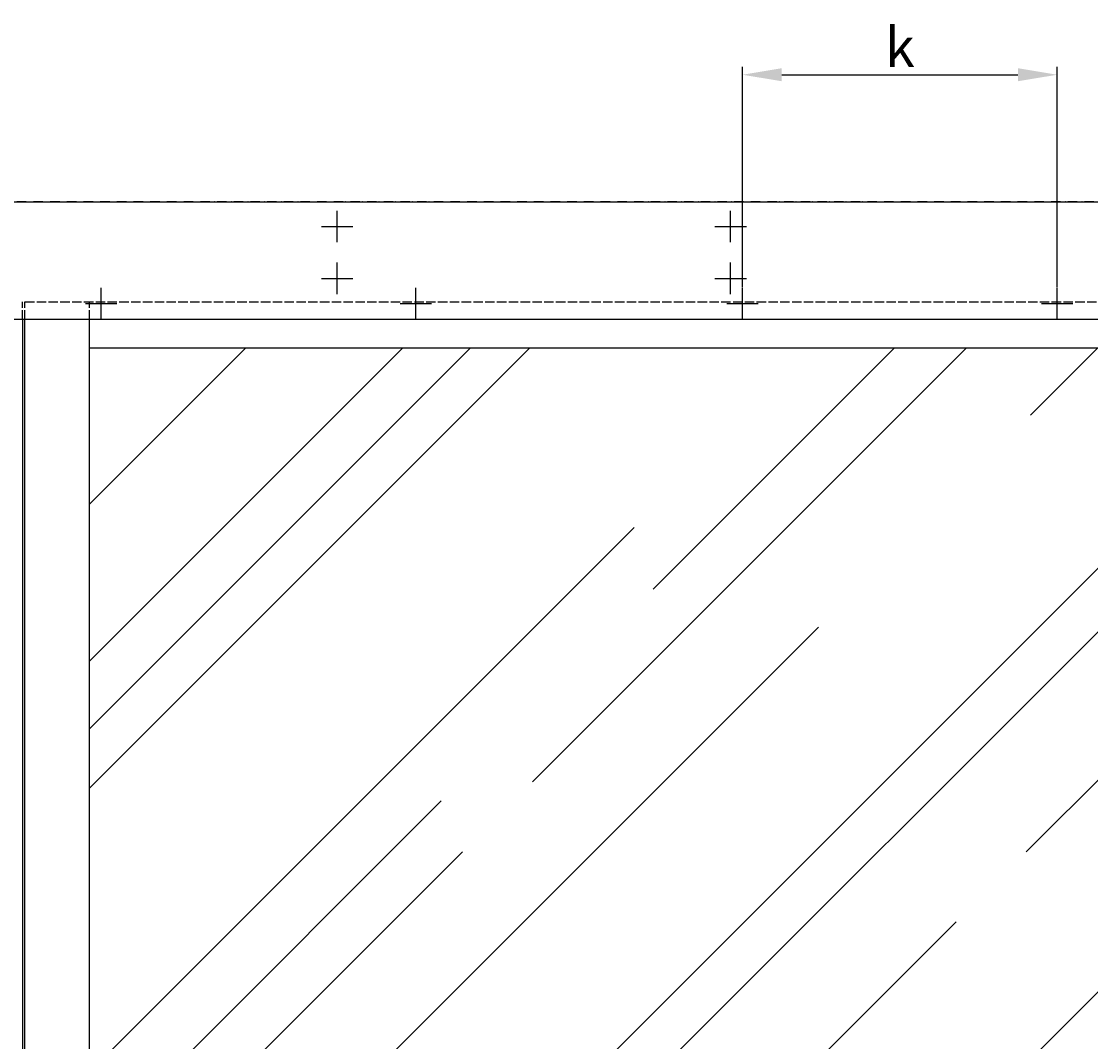
# Model space of a CAD drawing. Units: millimetres. Extents: x -3560 to 5321, y -3001 to 2551.
# Drawn here: x -156 to 1203, y 1150 to 2447 of the extents above; entities that cross this region are included whole.
import ezdxf

# ---------------------------------------------------------------- set-up
doc = ezdxf.new("R2010")
doc.units = ezdxf.units.MM
doc.linetypes.add('ACAD_ISO02W100', pattern=[15, 12, -3])
doc.linetypes.add('ACAD_ISO12W100', pattern=[21, 12, -3, 0, -3, 0, -3])
for name, color, linetype in [('dimension-Bemassung_01', 5, 'Continuous'), ('hatching-Schraffur', 5, 'Continuous'), ('helpline-Hilfslinie', 2, 'Continuous'), ('hiddenline-hinterliegendelinie', 6, 'ACAD_ISO02W100'), ('outline-Körperkante', 7, 'Continuous'), ('phantom-fiktive Kanten', 6, 'ACAD_ISO12W100')]:
    doc.layers.add(name, color=color, linetype=linetype)
doc.layers.get('helpline-Hilfslinie').off()
doc.styles.add('Text_5', font='arial.ttf', dxfattribs={"height": 5})
doc.styles.add('Text_50', font='txt.shx', dxfattribs={"height": 50})
doc.dimstyles.new('Details', dxfattribs={"dimtxt": 5, "dimasz": 6, "dimexe": 1.25, "dimexo": 0.625, "dimgap": 2, "dimtad": 1, "dimdec": 1, "dimtxsty": 'Text_5', "dimcen": 2.5, "dimadec": 0, "dimazin": 0, "dimtfac": 1, "dimtdec": 1, "dimtmove": 0, "dimatfit": 3, "dimfxl": 1, "dimarcsym": 0})

# ---------------------------------------------------------------- blocks, each defined once
blk = doc.blocks.new('AR_LR32_THERM_Laufflügel rechts')
at = {"layer": 'hatching-Schraffur'}
h = blk.add_hatch(dxfattribs=at)
h.set_pattern_fill('AR-RROOF', color=256, scale=15, angle=45)
h.paths.add_polyline_path([(1382.2, 2053.6), (85, 2053.6), (85, 85), (1382.2, 85)])
h.paths.add_polyline_path([(662.4, 1099.2), (772.8, 1099.2), (772.8, 1133.6), (835.5, 1071.7), (772.8, 1009.7), (772.8, 1047.7), (662.4, 1047.7)], flags=16)
at = {"layer": 'hiddenline-hinterliegendelinie'}
for p, q in [((0, 2090), (0, 2112.5)), ((3, 2112.5), (1452.2, 2112.5)), ((3, 2090), (3, 2112.5)), ((85, 2090), (85, 2112.5))]:
    blk.add_line(p, q, dxfattribs=at)
at = {"layer": 'outline-Körperkante'}
for p, q in [((0, 2090), (0, 0)), ((3, 0), (3, 2090)), ((85, 0), (85, 2090)), ((1382.2, 2053.6), (85, 2053.6))]:
    blk.add_line(p, q, dxfattribs=at)
blk = doc.blocks.new('AR_WD2201_LR32_THERM_EB_MF_Sturz')
at = {"layer": 'outline-Körperkante'}
for p, q in [((218.4, 2473.1), (6218.4, 2473.1)), ((3618.4, 2421.6), (3618.4, 2461.6)), ((4118.4, 2421.6), (4118.4, 2461.6)), ((3598.4, 2441.6), (3638.4, 2441.6)), ((4098.4, 2441.6), (4138.4, 2441.6)), ((3618.4, 2355.6), (3618.4, 2395.6)), ((4118.4, 2355.6), (4118.4, 2395.6)), ((3598.4, 2375.6), (3638.4, 2375.6)), ((4098.4, 2375.6), (4138.4, 2375.6)), ((3318.4, 2323.6), (3318.4, 2363.6)), ((3718.4, 2323.6), (3718.4, 2363.6)), ((4133.4, 2323.6), (4133.4, 2363.6)), ((4533.4, 2323.6), (4533.4, 2363.6)), ((3298.4, 2343.6), (3338.4, 2343.6)), ((3698.4, 2343.6), (3738.4, 2343.6)), ((4113.4, 2343.6), (4153.4, 2343.6)), ((4513.4, 2343.6), (4553.4, 2343.6)), ((218.4, 2323.6), (6218.4, 2323.6))]:
    blk.add_line(p, q, dxfattribs=at)
at = {"layer": 'phantom-fiktive Kanten', "color": 1}
for p, q in [((6212.4, 2473.1), (224.4, 2473.1)), ((224.4, 2323.6), (6212.4, 2323.6))]:
    blk.add_line(p, q, dxfattribs=at)
at = {"layer": 'helpline-Hilfslinie'}
blk.add_blockref('AR_LR32_THERM_Laufflügel rechts', (3218.4, 233.3, 25.2), dxfattribs=at)
blk = doc.blocks.new('*D87')
at = {"layer": 'Defpoints', "color": 0, "transparency": 16777216}
for p in [(1160.8, 2378.8), (760.8, 2107.9), (1160.8, 2107.9)]:
    blk.add_point(p, dxfattribs=at)
at = {"layer": 'dimension-Bemassung_01', "color": 0, "lineweight": -2, "transparency": 16777216}
for p, q in [((760.8, 2108.6), (760.8, 2388.8)), ((810.8, 2378.8), (1110.8, 2378.8)), ((1160.8, 2108.6), (1160.8, 2388.8))]:
    blk.add_line(p, q, dxfattribs=at)
at = {"layer": 'dimension-Bemassung_01', "color": 0, "transparency": 16777216}
for points in [[(810.8, 2387.1), (810.8, 2370.5), (760.8, 2378.8)], [(1110.8, 2387.1), (1110.8, 2370.5), (1160.8, 2378.8)]]:
    blk.add_solid(points, dxfattribs=at)
at = {"layer": 'dimension-Bemassung_01', "color": 0, "transparency": 16777216, "insert": (960.8, 2413.8), "char_height": 50, "attachment_point": 5, "style": 'Text_50'}
blk.add_mtext('{\\fArial|b0|i0|c0|p34;k}', dxfattribs=at)

msp = doc.modelspace()

# ---------------------------------------------------------------- block references
at = {"layer": 'helpline-Hilfslinie'}
msp.add_blockref('AR_WD2201_LR32_THERM_EB_MF_Sturz', (-3372.63, -255.69), dxfattribs=at)

# ---------------------------------------------------------------- dimensions: what is measured, and where the dimension line sits
at = {"layer": 'dimension-Bemassung_01'}
dim = msp.add_linear_dim(base=(1160.8, 2378.81), p1=(760.8, 2107.93), p2=(1160.8, 2107.93), text='{\\fArial|b0|i0|c0|p34;k}', dimstyle='Details', override={"dimtxt": 3.5, "dimasz": 50, "dimexe": 10, "dimgap": 10, "dimtxsty": 'Text_50'}, dxfattribs=at)
dim.commit()
dim.dimension.update_dxf_attribs({"geometry": '*D87', "text_midpoint": (960.8, 2413.81)})

doc.saveas('drawing.dxf')
